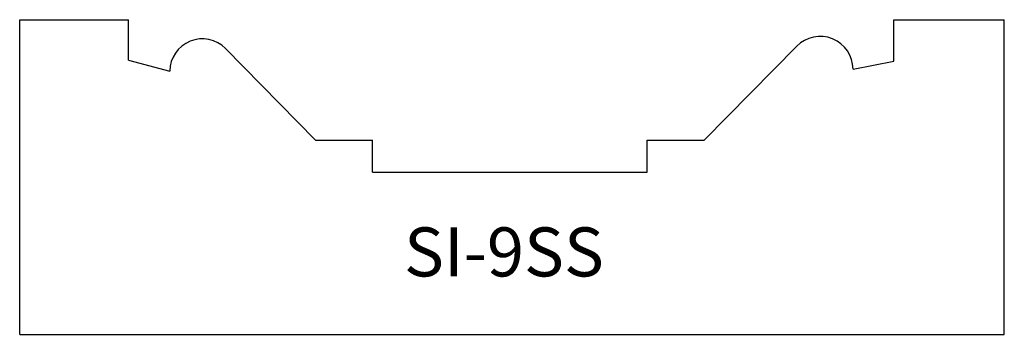
# Model space of a CAD drawing. Units: inches. Extents: x 32.29 to 36.3, y 15.17 to 16.46.
import ezdxf

# ---------------------------------------------------------------- set-up
doc = ezdxf.new("R2010")
doc.units = ezdxf.units.IN
doc.header["$MEASUREMENT"] = 0
doc.layers.add('Trace', color=30, linetype='Continuous')
doc.styles.get("Standard").update_dxf_attribs({"font": 'arial.ttf'})

msp = doc.modelspace()

# ---------------------------------------------------------------- linework, layer by layer
at = {"layer": 'Trace'}
for p, q in [((32.2936, 16.4577), (32.736, 16.4577)), ((32.2936, 15.1738), (32.2936, 16.4577)), ((32.736, 16.293), (32.736, 16.4577)), ((35.8528, 16.2887), (35.8528, 16.4577)), ((35.8528, 16.4577), (36.3032, 16.4577)), ((36.3032, 15.1738), (36.3032, 16.4577)), ((33.4988, 15.9656), (33.1314, 16.34)), ((35.0816, 15.9656), (35.4577, 16.3494)), ((32.736, 16.293), (32.9051, 16.2475)), ((35.6871, 16.2557), (35.8528, 16.2887)), ((33.4988, 15.9656), (33.7306, 15.9656)), ((33.7306, 15.8359), (33.7306, 15.9656)), ((34.8488, 15.8359), (34.8488, 15.9656)), ((34.8488, 15.9656), (35.0816, 15.9656)), ((33.7306, 15.8359), (34.8488, 15.8359)), ((32.2936, 15.1738), (36.3032, 15.1738))]:
    msp.add_line(p, q, dxfattribs=at)
for centre, radius, start, end in [((33.0372, 16.2475), 0.132, 44.4655, 180), ((35.5533, 16.2557), 0.1338, 0, 135.5788)]:
    msp.add_arc(centre, radius, start, end, dxfattribs=at)

# ---------------------------------------------------------------- texts
at = {"layer": 'Trace', "insert": (33.8588, 15.6101), "char_height": 0.2, "attachment_point": 1}
msp.add_mtext_dynamic_manual_height_columns('SI-9SS', width=1.454431, gutter_width=1, heights=[0], dxfattribs=at)

doc.saveas('drawing.dxf')
